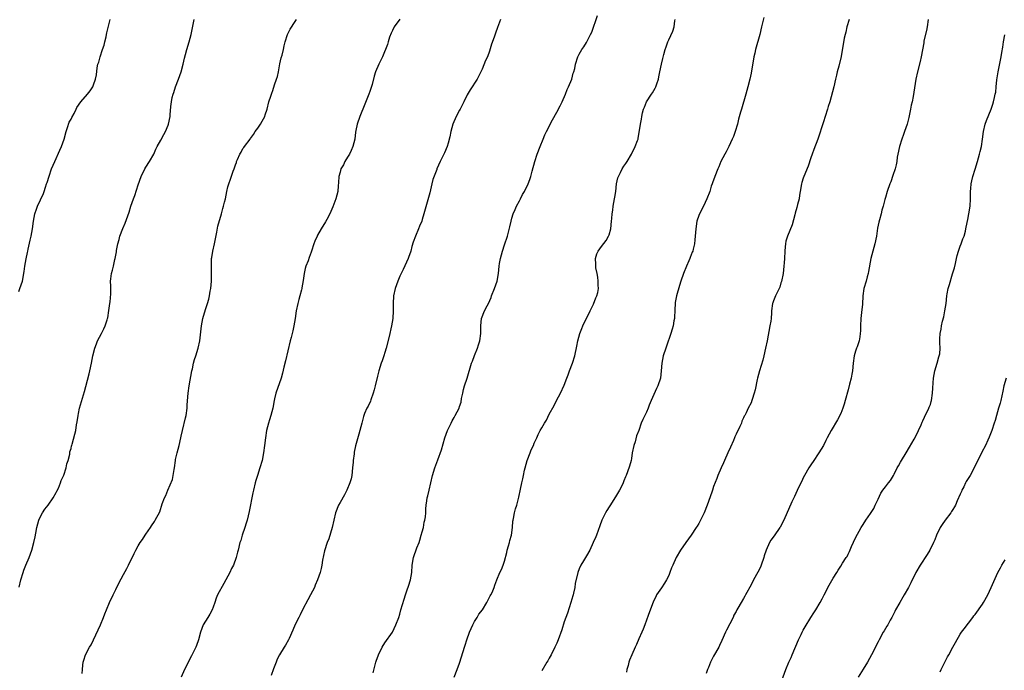
# Model space of a CAD drawing. Units: inches. Extents: x 2535000 to 2538000, y 1548000 to 1551000.
# Drawn here: x 2536725 to 2536989, y 1550271 to 1550445 of the extents above; entities that cross this region are included whole.
import ezdxf

# ---------------------------------------------------------------- set-up
doc = ezdxf.new("R2010")
doc.units = ezdxf.units.IN
doc.header["$MEASUREMENT"] = 0
doc.layers.add('LD25351548_10ft', color=113, linetype='Continuous')

msp = doc.modelspace()

# ---------------------------------------------------------------- linework, layer by layer
at = {"layer": 'LD25351548_10ft'}
for points, elevation in [([(2536819.88, 1550270.12), (2536820.59, 1550273), (2536820.69, 1550273.31), (2536821.28, 1550275), (2536822.27, 1550277), (2536823, 1550278.17), (2536825, 1550281.07), (2536825.97, 1550283), (2536826.73, 1550285), (2536827, 1550285.82), (2536827.31, 1550287), (2536828.12, 1550289.88), (2536828.5, 1550291), (2536829, 1550292.37), (2536829.33, 1550293.33), (2536829.84, 1550295), (2536830.06, 1550296.06), (2536830.21, 1550297), (2536830.32, 1550299), (2536830.63, 1550301), (2536831.59, 1550303.59), (2536832.14, 1550305), (2536832.33, 1550305.67), (2536832.75, 1550307), (2536833, 1550307.88), (2536833.3, 1550309), (2536833.56, 1550310.44), (2536833.73, 1550311), (2536833.87, 1550311.87), (2536833.95, 1550313), (2536833.98, 1550314.02), (2536834.07, 1550315), (2536834.22, 1550316.22), (2536834.35, 1550317), (2536834.5, 1550317.5), (2536834.81, 1550319), (2536835.79, 1550323), (2536836.38, 1550325), (2536837.13, 1550327.13), (2536838.18, 1550329.82), (2536839.08, 1550333), (2536839.78, 1550335), (2536840.7, 1550337), (2536841, 1550337.61), (2536841.54, 1550338.46), (2536841.85, 1550339), (2536842.86, 1550341), (2536843, 1550341.46), (2536843.41, 1550342.59), (2536843.55, 1550343.55), (2536843.83, 1550345), (2536844.06, 1550345.94), (2536844.35, 1550347), (2536845.03, 1550349), (2536846.21, 1550353), (2536846.41, 1550353.59), (2536847, 1550355.09), (2536847.81, 1550357), (2536848.1, 1550357.9), (2536848.42, 1550359), (2536848.65, 1550361), (2536848.7, 1550363), (2536848.9, 1550365), (2536849.69, 1550367), (2536850.35, 1550368.35), (2536850.71, 1550369), (2536851.44, 1550370.56), (2536851.58, 1550371), (2536852.38, 1550373), (2536853.03, 1550375), (2536853.39, 1550377), (2536853.62, 1550379), (2536853.72, 1550379.72), (2536853.94, 1550381), (2536854.46, 1550383), (2536855, 1550384.66), (2536855.8, 1550387), (2536856.06, 1550388.07), (2536856.49, 1550389.51), (2536856.76, 1550391), (2536857, 1550391.87), (2536857.34, 1550393), (2536857.85, 1550394.15), (2536858.25, 1550395), (2536859, 1550396.44), (2536859.31, 1550397), (2536859.86, 1550398.14), (2536860.35, 1550399), (2536861.33, 1550401), (2536861.79, 1550402.21), (2536862.06, 1550403), (2536862.41, 1550404.41), (2536863.1, 1550407), (2536863.76, 1550409), (2536864.55, 1550411), (2536865.37, 1550413), (2536865.85, 1550414.15), (2536866.26, 1550415), (2536867.87, 1550418.13), (2536869, 1550420.19), (2536869.88, 1550421.88), (2536870.43, 1550423), (2536871.35, 1550425), (2536871.76, 1550426.24), (2536872.18, 1550427), (2536873.05, 1550429), (2536873.4, 1550430.6), (2536873.6, 1550431), (2536873.84, 1550431.84), (2536874.05, 1550433), (2536874.64, 1550435), (2536875, 1550435.72), (2536875.68, 1550437), (2536876.28, 1550437.72), (2536877, 1550438.82), (2536878.07, 1550441), (2536878.35, 1550441.65), (2536879.89, 1550446.11)], 8190), ([(2536924.46, 1550445.54), (2536924.09, 1550444.09), (2536923.84, 1550443), (2536923.33, 1550441), (2536922.24, 1550437), (2536922, 1550436), (2536921.77, 1550435), (2536921, 1550430.65), (2536920.64, 1550429), (2536920.15, 1550427), (2536919.58, 1550425), (2536918.41, 1550421), (2536918.22, 1550420.22), (2536917.67, 1550418.33), (2536917.36, 1550417), (2536916.75, 1550415), (2536916.29, 1550413.71), (2536915.98, 1550413), (2536915.02, 1550411.02), (2536914.38, 1550409.62), (2536913.97, 1550409), (2536912.95, 1550407), (2536912.39, 1550405.61), (2536912.09, 1550405), (2536911.28, 1550403), (2536910.7, 1550401.3), (2536910.58, 1550401), (2536910.36, 1550400.36), (2536909.94, 1550399), (2536909.21, 1550397), (2536908.25, 1550395), (2536907.18, 1550393), (2536907, 1550392.53), (2536906.5, 1550391), (2536906.22, 1550389), (2536906.09, 1550387), (2536905.96, 1550386.04), (2536905.88, 1550385), (2536905.55, 1550383.55), (2536905.4, 1550383), (2536905.27, 1550382.73), (2536905, 1550382.01), (2536904.7, 1550381.3), (2536904.62, 1550381), (2536904.37, 1550380.37), (2536903.77, 1550379), (2536902.95, 1550377.05), (2536902.19, 1550375), (2536901.83, 1550373.83), (2536901.08, 1550371), (2536900.73, 1550369.27), (2536900.59, 1550367), (2536900.55, 1550365.45), (2536900.51, 1550365), (2536900.38, 1550364.38), (2536900.18, 1550363), (2536899.92, 1550362.08), (2536899.58, 1550361), (2536898.41, 1550357.59), (2536898.19, 1550357), (2536897.53, 1550355), (2536897.11, 1550353), (2536896.97, 1550351), (2536896.75, 1550349), (2536896.1, 1550347), (2536895.72, 1550346.28), (2536894.26, 1550343), (2536893.75, 1550341.75), (2536893.47, 1550341), (2536893, 1550339.88), (2536892.02, 1550337.98), (2536891.63, 1550337), (2536890.95, 1550335), (2536890.39, 1550333.61), (2536889.95, 1550331.95), (2536889.62, 1550331), (2536889.23, 1550329), (2536889, 1550327.5), (2536888.9, 1550327), (2536888.52, 1550325.48), (2536887.97, 1550323.97), (2536887.6, 1550323), (2536887.4, 1550322.6), (2536887, 1550321.53), (2536886.78, 1550321), (2536886.59, 1550320.59), (2536885.77, 1550319), (2536884.71, 1550317.29), (2536884.58, 1550317), (2536883.82, 1550315.82), (2536882.37, 1550313.63), (2536882.03, 1550313), (2536881.07, 1550311), (2536880.55, 1550309.45), (2536879.65, 1550307), (2536879.42, 1550306.58), (2536878.79, 1550305), (2536877.83, 1550303), (2536877, 1550301.43), (2536876.14, 1550300.14), (2536875.44, 1550299), (2536875, 1550297.98), (2536874.62, 1550297), (2536873.96, 1550294.04), (2536873.81, 1550293), (2536873.5, 1550291.5), (2536873.37, 1550291), (2536873.27, 1550290.73), (2536872.8, 1550289), (2536871.85, 1550286.15), (2536871.42, 1550285), (2536871, 1550283.78), (2536870.32, 1550281.68), (2536869.34, 1550279), (2536869, 1550278.13), (2536868.52, 1550277), (2536867.54, 1550275), (2536867, 1550274.03), (2536866.6, 1550273.4), (2536866.39, 1550273), (2536865, 1550270.7)], 8210), ([(2536725, 1550372.21), (2536725.31, 1550373), (2536725.97, 1550375), (2536726.43, 1550377.57), (2536726.61, 1550379), (2536726.95, 1550380.95), (2536727.34, 1550382.66), (2536727.4, 1550383), (2536727.51, 1550383.51), (2536728.1, 1550385.9), (2536728.34, 1550387), (2536728.67, 1550389), (2536728.93, 1550391), (2536729.32, 1550393), (2536729.74, 1550394.26), (2536730.03, 1550395), (2536731.59, 1550398.41), (2536731.79, 1550399), (2536732.13, 1550400.13), (2536732.44, 1550401), (2536732.6, 1550401.4), (2536733.1, 1550403.1), (2536733.8, 1550405), (2536734.62, 1550407), (2536736.01, 1550409.99), (2536736.47, 1550411), (2536737.14, 1550413), (2536737.67, 1550415), (2536738.08, 1550416.08), (2536738.51, 1550417.49), (2536739, 1550418.29), (2536739.23, 1550418.77), (2536739.82, 1550419.82), (2536740.39, 1550421), (2536740.57, 1550421.43), (2536741.65, 1550423), (2536743.4, 1550425), (2536744.1, 1550425.9), (2536744.79, 1550427), (2536745, 1550427.51), (2536745.55, 1550429), (2536745.82, 1550430.18), (2536746.02, 1550432.02), (2536746.21, 1550433), (2536746.4, 1550433.6), (2536746.75, 1550435), (2536747.46, 1550437), (2536747.83, 1550438.17), (2536748.05, 1550439), (2536748.37, 1550440.37), (2536748.51, 1550441), (2536748.59, 1550441.41), (2536749.46, 1550445)], 8140), ([(2536725.11, 1550293.11), (2536725.56, 1550295), (2536726.14, 1550297), (2536726.37, 1550297.63), (2536726.91, 1550299), (2536727.76, 1550301), (2536728.47, 1550303), (2536729.03, 1550305), (2536729.41, 1550306.59), (2536729.55, 1550307.55), (2536729.84, 1550309), (2536730.38, 1550311), (2536731, 1550312.37), (2536731.39, 1550313), (2536732.02, 1550313.98), (2536732.84, 1550315), (2536734.21, 1550317), (2536735, 1550318.37), (2536735.22, 1550318.78), (2536735.61, 1550319.61), (2536736.21, 1550321), (2536736.39, 1550321.61), (2536737, 1550322.89), (2536737.07, 1550323.07), (2536737.68, 1550325), (2536737.88, 1550326.12), (2536738.2, 1550327), (2536738.66, 1550328.66), (2536738.71, 1550329.29), (2536739, 1550330.19), (2536739.14, 1550330.86), (2536739.2, 1550331), (2536739.31, 1550331.31), (2536739.99, 1550334.01), (2536740.27, 1550335), (2536740.49, 1550336.49), (2536740.67, 1550337.33), (2536740.86, 1550339), (2536741, 1550339.58), (2536741.28, 1550341), (2536742.6, 1550345.4), (2536743, 1550346.81), (2536743.87, 1550350.13), (2536744.07, 1550351), (2536744.49, 1550353), (2536744.87, 1550355), (2536745.35, 1550357), (2536745.78, 1550358.22), (2536746.12, 1550359), (2536747.17, 1550361), (2536747.81, 1550362.19), (2536748.15, 1550363), (2536748.63, 1550364.63), (2536748.77, 1550365), (2536748.81, 1550365.19), (2536749.14, 1550367.14), (2536749.36, 1550369), (2536749.44, 1550369.44), (2536749.62, 1550371.62), (2536749.61, 1550373.61), (2536749.57, 1550375), (2536749.62, 1550375.62), (2536749.82, 1550377), (2536750.12, 1550377.88), (2536750.35, 1550379), (2536750.76, 1550380.76), (2536750.83, 1550381), (2536751.16, 1550382.84), (2536751.2, 1550383.2), (2536751.54, 1550385), (2536751.87, 1550386.13), (2536752.1, 1550387), (2536752.9, 1550389.1), (2536753.49, 1550390.51), (2536754.53, 1550393.47), (2536755.04, 1550395.04), (2536755.73, 1550397), (2536756.08, 1550397.92), (2536757, 1550400.75), (2536757.8, 1550403), (2536758.73, 1550405), (2536759, 1550405.44), (2536760.03, 1550407), (2536761.17, 1550409), (2536761.71, 1550410.29), (2536762.09, 1550411), (2536763, 1550412.74), (2536763.79, 1550414.21), (2536764.24, 1550415), (2536765, 1550416.75), (2536765.09, 1550417), (2536765.49, 1550419), (2536765.51, 1550419.51), (2536765.69, 1550421.69), (2536765.86, 1550423), (2536766.1, 1550424.1), (2536766.35, 1550425), (2536766.54, 1550425.46), (2536767, 1550426.98), (2536767.75, 1550429), (2536768.43, 1550431), (2536769.02, 1550433), (2536769.38, 1550434.62), (2536769.65, 1550435.65), (2536769.96, 1550437), (2536770.6, 1550439), (2536771.15, 1550441), (2536771.65, 1550443.65), (2536771.92, 1550445)], 8150), ([(2536741.99, 1550269.99), (2536742.03, 1550271), (2536742.18, 1550272.18), (2536742.24, 1550273), (2536742.42, 1550273.58), (2536742.9, 1550275), (2536743.96, 1550277), (2536744.35, 1550277.65), (2536746.89, 1550283), (2536747.7, 1550285), (2536748.05, 1550285.95), (2536748.46, 1550287), (2536749.32, 1550289), (2536750.25, 1550291), (2536751, 1550292.47), (2536751.82, 1550294.18), (2536753, 1550296.48), (2536753.92, 1550298.08), (2536754.42, 1550299), (2536755.93, 1550302.07), (2536756.36, 1550303), (2536757, 1550304.16), (2536757.53, 1550305), (2536758.13, 1550305.87), (2536758.86, 1550307), (2536759, 1550307.24), (2536760.25, 1550309), (2536760.51, 1550309.49), (2536761.31, 1550310.69), (2536761.55, 1550311), (2536762.74, 1550313.26), (2536763.41, 1550315.41), (2536764.05, 1550317), (2536764.41, 1550317.59), (2536764.91, 1550319), (2536766.15, 1550321.85), (2536766.37, 1550323), (2536766.6, 1550324.6), (2536766.69, 1550325), (2536766.94, 1550326.94), (2536767, 1550327.26), (2536767.4, 1550329), (2536767.91, 1550331), (2536768.35, 1550333), (2536768.48, 1550333.52), (2536768.79, 1550335), (2536769.64, 1550338.36), (2536769.77, 1550339), (2536770.06, 1550341), (2536770.11, 1550341.89), (2536770.36, 1550345), (2536770.63, 1550347), (2536771.35, 1550351), (2536771.47, 1550351.47), (2536771.78, 1550353), (2536772.02, 1550353.98), (2536772.37, 1550355), (2536773.01, 1550357), (2536773.46, 1550359), (2536773.88, 1550363), (2536774.3, 1550365), (2536775, 1550367.36), (2536775.55, 1550369), (2536775.87, 1550370.13), (2536776.07, 1550371), (2536776.26, 1550372.26), (2536776.39, 1550373), (2536776.57, 1550375), (2536776.62, 1550377), (2536776.6, 1550377.4), (2536776.57, 1550379), (2536776.62, 1550380.62), (2536776.62, 1550381), (2536776.66, 1550381.34), (2536776.96, 1550383), (2536777.4, 1550385), (2536777.66, 1550386.34), (2536778.06, 1550388.06), (2536778.29, 1550389.71), (2536779.24, 1550393), (2536779.6, 1550394.4), (2536779.82, 1550395), (2536780.11, 1550396.11), (2536780.31, 1550397), (2536780.71, 1550399), (2536781, 1550400.25), (2536781.2, 1550401), (2536781.71, 1550402.29), (2536782.4, 1550404.4), (2536782.66, 1550405), (2536783, 1550406.07), (2536783.27, 1550406.73), (2536783.32, 1550407), (2536783.53, 1550407.53), (2536784.2, 1550409), (2536784.51, 1550409.49), (2536785, 1550410.43), (2536785.27, 1550410.73), (2536785.45, 1550411), (2536786.91, 1550413), (2536787, 1550413.15), (2536787.79, 1550414.21), (2536788.32, 1550415), (2536789, 1550415.95), (2536789.7, 1550417), (2536790.18, 1550417.82), (2536790.83, 1550419), (2536791, 1550419.48), (2536791.46, 1550421), (2536791.98, 1550423), (2536792.46, 1550424.46), (2536792.61, 1550425), (2536792.71, 1550425.29), (2536793, 1550425.98), (2536793.48, 1550427.48), (2536794, 1550429), (2536794.22, 1550429.78), (2536794.49, 1550431), (2536794.89, 1550433.11), (2536795.25, 1550434.75), (2536795.47, 1550435.47), (2536795.85, 1550437), (2536796.03, 1550437.97), (2536796.3, 1550439), (2536796.9, 1550441), (2536797.63, 1550442.37), (2536799, 1550444.45), (2536799.31, 1550445)], 8160), ([(2536827, 1550445.12), (2536825.48, 1550443), (2536825, 1550442.04), (2536824.67, 1550441.33), (2536824.26, 1550440.26), (2536823.85, 1550439), (2536823.66, 1550438.34), (2536822.34, 1550435), (2536821.37, 1550433), (2536820.52, 1550431), (2536820.13, 1550429.87), (2536819.56, 1550427.56), (2536819, 1550425.74), (2536818.73, 1550425), (2536817.63, 1550422.37), (2536816.28, 1550419), (2536815.6, 1550417), (2536815.26, 1550415.26), (2536815.16, 1550414.84), (2536814.93, 1550413), (2536814.46, 1550411), (2536814.02, 1550409.98), (2536813.54, 1550409), (2536813, 1550408.19), (2536812.31, 1550407), (2536811.88, 1550406.12), (2536811.25, 1550405), (2536811, 1550404.16), (2536810.71, 1550403), (2536810.62, 1550401.38), (2536810.51, 1550400.51), (2536810.38, 1550399), (2536809.86, 1550397), (2536809.1, 1550394.9), (2536808.27, 1550393), (2536807.43, 1550391.43), (2536807.14, 1550390.86), (2536805.99, 1550389), (2536805, 1550387.25), (2536804.84, 1550387), (2536804.29, 1550385.71), (2536803.95, 1550385), (2536803.33, 1550383), (2536803.23, 1550382.77), (2536803, 1550382.05), (2536802.71, 1550381.29), (2536802.45, 1550380.45), (2536801.87, 1550379), (2536801.64, 1550378.36), (2536801.41, 1550377), (2536801.15, 1550375.15), (2536800.78, 1550373.22), (2536800.75, 1550373), (2536800.68, 1550372.68), (2536800.22, 1550371), (2536799.93, 1550370.07), (2536799.66, 1550369), (2536799.25, 1550367), (2536798.99, 1550364.99), (2536798.67, 1550363), (2536798.33, 1550361.67), (2536798.18, 1550361), (2536797.91, 1550359.91), (2536797.66, 1550359), (2536796.36, 1550353.64), (2536795.96, 1550351.96), (2536795.64, 1550350.36), (2536795.22, 1550349), (2536793.83, 1550345), (2536793.47, 1550343.47), (2536793.34, 1550343), (2536792.98, 1550341), (2536792.47, 1550339), (2536792.14, 1550337.86), (2536791.83, 1550337), (2536791.3, 1550335), (2536791.01, 1550333), (2536790.8, 1550331), (2536790.55, 1550329), (2536790.13, 1550327), (2536789.54, 1550325), (2536788.87, 1550323), (2536788.42, 1550321.58), (2536788.27, 1550321), (2536787.82, 1550319), (2536787.69, 1550318.31), (2536786.66, 1550313.34), (2536786.1, 1550311), (2536785.84, 1550310.16), (2536785.51, 1550309), (2536784.84, 1550307), (2536784.41, 1550305.59), (2536784.19, 1550305), (2536783.69, 1550303), (2536783.54, 1550302.46), (2536783.22, 1550301), (2536782.45, 1550299), (2536781.93, 1550298.07), (2536781.51, 1550297), (2536781, 1550296.01), (2536780.44, 1550295), (2536779.9, 1550294.1), (2536778.23, 1550291), (2536777.86, 1550290.14), (2536777.45, 1550289), (2536777, 1550287.69), (2536776.74, 1550287), (2536776.18, 1550285.82), (2536775.65, 1550285), (2536774.37, 1550283), (2536773.97, 1550282.03), (2536773.61, 1550281), (2536773.1, 1550279), (2536772.56, 1550277.44), (2536772.38, 1550277), (2536771.28, 1550274.72), (2536769.37, 1550271), (2536768.49, 1550269)], 8170), ([(2536853.93, 1550445), (2536853.16, 1550442.84), (2536852.65, 1550441.35), (2536852.27, 1550440.27), (2536851.57, 1550438.43), (2536851, 1550436.54), (2536850.43, 1550435), (2536849.97, 1550434.03), (2536849, 1550431.72), (2536848.67, 1550431), (2536847.66, 1550429), (2536845.81, 1550426.19), (2536845, 1550424.83), (2536844.16, 1550423), (2536843.14, 1550421), (2536843, 1550420.76), (2536842.09, 1550419), (2536841.21, 1550417), (2536840.66, 1550415), (2536840.42, 1550413.58), (2536839.91, 1550411.91), (2536839.67, 1550411), (2536839, 1550409.33), (2536837.78, 1550407), (2536836.93, 1550405.07), (2536836.87, 1550404.87), (2536835.86, 1550402.14), (2536835.6, 1550401), (2536835, 1550398.61), (2536833.78, 1550394.22), (2536833.47, 1550393), (2536833, 1550391.44), (2536832.85, 1550391), (2536832.27, 1550389.73), (2536832.01, 1550389), (2536831.16, 1550387), (2536830.59, 1550385.41), (2536830.24, 1550384.24), (2536829.91, 1550383), (2536829.29, 1550381.29), (2536829.21, 1550381), (2536827.9, 1550378.1), (2536827, 1550376.28), (2536826.49, 1550375), (2536825.75, 1550373), (2536825.29, 1550371), (2536825.18, 1550369), (2536825.2, 1550367), (2536825.09, 1550365), (2536824.79, 1550363), (2536824.17, 1550360.17), (2536823.35, 1550357), (2536823, 1550355.92), (2536822.73, 1550355), (2536822.31, 1550353.69), (2536822.03, 1550353), (2536821.38, 1550351), (2536821, 1550349.55), (2536820.4, 1550347), (2536820.12, 1550345.88), (2536819.87, 1550345), (2536819.2, 1550343.2), (2536819.11, 1550342.89), (2536818.5, 1550341.5), (2536818.19, 1550341), (2536817.58, 1550339.58), (2536817.35, 1550339), (2536817.26, 1550338.74), (2536816.81, 1550337), (2536816.32, 1550335), (2536816, 1550334), (2536815.11, 1550330.89), (2536814.77, 1550329.23), (2536814.74, 1550329), (2536814.74, 1550328.74), (2536814.52, 1550327), (2536814.51, 1550326.51), (2536814.36, 1550325), (2536814.13, 1550323), (2536813.94, 1550322.06), (2536813.66, 1550321), (2536812.82, 1550319), (2536812.19, 1550317.81), (2536811, 1550315.74), (2536810.59, 1550315), (2536809.77, 1550313), (2536809.3, 1550311), (2536808.87, 1550309), (2536807.96, 1550306.04), (2536807.51, 1550305), (2536806.82, 1550302.82), (2536806.33, 1550300.33), (2536806.14, 1550299), (2536805.91, 1550298.09), (2536805.65, 1550297), (2536804.98, 1550295), (2536804.38, 1550293.62), (2536804.16, 1550293), (2536803.11, 1550291), (2536802.35, 1550289.65), (2536801, 1550287.17), (2536800.31, 1550285.69), (2536799.93, 1550285), (2536799, 1550283.11), (2536798.4, 1550281.6), (2536797.35, 1550279.35), (2536797.2, 1550279), (2536796.42, 1550277.58), (2536796.04, 1550277), (2536794.81, 1550275), (2536794.2, 1550273.8), (2536793.87, 1550273), (2536793.23, 1550271.23), (2536792.56, 1550269.44)], 8180), ([(2536841.51, 1550269), (2536842.35, 1550271), (2536843, 1550272.72), (2536843.1, 1550273), (2536844.28, 1550277), (2536844.47, 1550277.53), (2536844.93, 1550279), (2536845.66, 1550281), (2536846.51, 1550283), (2536847, 1550283.89), (2536847.67, 1550285), (2536848.19, 1550285.81), (2536849.09, 1550287), (2536850.32, 1550289), (2536851.22, 1550290.78), (2536851.36, 1550291), (2536851.68, 1550291.68), (2536852.21, 1550293), (2536852.41, 1550293.59), (2536852.97, 1550295), (2536853.81, 1550297), (2536854.19, 1550297.81), (2536854.64, 1550299), (2536855, 1550300.07), (2536855.61, 1550302.39), (2536855.75, 1550303), (2536856.1, 1550304.1), (2536856.35, 1550305), (2536856.46, 1550305.54), (2536856.91, 1550307), (2536857.18, 1550309), (2536857.28, 1550310.72), (2536857.34, 1550311), (2536857.46, 1550311.46), (2536857.73, 1550313), (2536858, 1550314), (2536858.34, 1550315), (2536858.77, 1550316.77), (2536858.88, 1550317.12), (2536859.28, 1550319.28), (2536859.67, 1550321), (2536859.94, 1550322.06), (2536860.11, 1550323), (2536860.4, 1550324.4), (2536860.55, 1550325), (2536861.09, 1550327), (2536861.86, 1550329), (2536862.2, 1550329.8), (2536862.75, 1550331), (2536863, 1550331.63), (2536863.64, 1550333), (2536864.05, 1550333.95), (2536864.58, 1550335), (2536865, 1550335.76), (2536865.74, 1550337), (2536866.23, 1550337.77), (2536867, 1550339.34), (2536868.27, 1550341.73), (2536868.97, 1550343), (2536870.04, 1550345), (2536871, 1550347.16), (2536871.68, 1550349), (2536872.08, 1550349.92), (2536872.46, 1550351), (2536873.23, 1550353), (2536873.86, 1550355), (2536874.39, 1550357.61), (2536874.63, 1550359), (2536875.2, 1550361), (2536875.73, 1550362.27), (2536876.01, 1550363), (2536877.98, 1550367), (2536878.85, 1550368.85), (2536879.5, 1550370.5), (2536879.73, 1550371), (2536879.96, 1550371.96), (2536880.16, 1550373), (2536880.1, 1550373.9), (2536880.11, 1550375), (2536880, 1550376), (2536879.78, 1550377), (2536879.48, 1550378.52), (2536879.44, 1550379), (2536879.49, 1550379.49), (2536879.4, 1550381), (2536879.75, 1550382.25), (2536880.1, 1550383), (2536881, 1550384.26), (2536882.19, 1550385.81), (2536882.86, 1550387), (2536883, 1550387.38), (2536883.45, 1550389), (2536883.7, 1550391), (2536883.75, 1550391.75), (2536883.88, 1550393), (2536884.04, 1550393.96), (2536884.14, 1550395), (2536884.49, 1550397), (2536884.53, 1550397.47), (2536884.79, 1550399), (2536885.01, 1550401), (2536885.34, 1550402.66), (2536885.49, 1550403), (2536886.03, 1550404.03), (2536886.5, 1550405), (2536887, 1550405.78), (2536887.51, 1550406.49), (2536887.86, 1550407), (2536889, 1550409), (2536890.03, 1550411), (2536890.61, 1550412.61), (2536890.77, 1550413), (2536890.83, 1550413.17), (2536891.39, 1550417), (2536891.7, 1550418.3), (2536891.8, 1550419), (2536891.98, 1550419.98), (2536892.26, 1550421), (2536892.49, 1550421.51), (2536893.01, 1550423), (2536894.36, 1550425), (2536894.65, 1550425.35), (2536895, 1550426.01), (2536895.37, 1550426.63), (2536895.54, 1550427), (2536895.78, 1550427.78), (2536896.21, 1550429), (2536896.36, 1550429.65), (2536896.6, 1550431), (2536897.01, 1550433), (2536897.41, 1550434.59), (2536897.65, 1550435.65), (2536898.01, 1550437), (2536898.3, 1550437.7), (2536898.73, 1550439), (2536899, 1550439.54), (2536900.1, 1550441.9), (2536900.42, 1550443), (2536900.64, 1550444.64), (2536900.73, 1550445)], 8200), ([(2536947.23, 1550445), (2536946.67, 1550443), (2536946.38, 1550441.62), (2536946.19, 1550441), (2536945.96, 1550439.96), (2536945.1, 1550435.1), (2536944.5, 1550432.5), (2536944.1, 1550431), (2536943.88, 1550430.12), (2536943.65, 1550429), (2536943.19, 1550427), (2536942.07, 1550423), (2536941.69, 1550421.69), (2536941.51, 1550421), (2536940.89, 1550419), (2536940.39, 1550417.61), (2536938.88, 1550413), (2536937.83, 1550410.17), (2536937.36, 1550409), (2536937, 1550407.98), (2536936.27, 1550405.73), (2536935.17, 1550403), (2536935, 1550402.53), (2536934.63, 1550401.37), (2536934.53, 1550401), (2536934.17, 1550399), (2536934, 1550398), (2536933.86, 1550397), (2536933.47, 1550395.47), (2536933.3, 1550394.7), (2536932.86, 1550393.14), (2536932.71, 1550392.71), (2536931.99, 1550390.01), (2536930.73, 1550387), (2536930.33, 1550385.67), (2536930.19, 1550385), (2536930.15, 1550384.15), (2536930.03, 1550383), (2536929.96, 1550381), (2536929.87, 1550379.87), (2536929.82, 1550379), (2536929.57, 1550377), (2536929.13, 1550374.87), (2536929, 1550374.48), (2536928.68, 1550373.32), (2536928.52, 1550373), (2536927.96, 1550371.96), (2536927.54, 1550371), (2536927.4, 1550370.6), (2536927, 1550369.74), (2536926.82, 1550369.18), (2536926.74, 1550369), (2536926.52, 1550367), (2536926.5, 1550366.5), (2536926.37, 1550365), (2536926.27, 1550364.27), (2536926.06, 1550363), (2536925.36, 1550359), (2536924.92, 1550357), (2536924.44, 1550355), (2536924.13, 1550353.87), (2536923.27, 1550351), (2536922.75, 1550349), (2536922.67, 1550348.67), (2536922.12, 1550345.88), (2536921.88, 1550345), (2536921.34, 1550343.34), (2536921.24, 1550343), (2536921, 1550342.37), (2536920.26, 1550341), (2536919.7, 1550339.7), (2536919.33, 1550339), (2536919.2, 1550338.8), (2536919, 1550338.35), (2536918.54, 1550337.46), (2536918.45, 1550337), (2536918.03, 1550336.03), (2536917, 1550334), (2536916.69, 1550333.31), (2536916.58, 1550333), (2536916.29, 1550332.29), (2536915.47, 1550330.53), (2536914.81, 1550329), (2536913.92, 1550327), (2536913.66, 1550326.34), (2536913.02, 1550325), (2536912.14, 1550323), (2536911.82, 1550322.18), (2536911, 1550319.98), (2536910.65, 1550319), (2536910.49, 1550318.49), (2536909.25, 1550315), (2536908.42, 1550313), (2536907.46, 1550311), (2536907, 1550310.14), (2536906.56, 1550309.44), (2536906.32, 1550309), (2536905.01, 1550306.99), (2536903.54, 1550305), (2536902.16, 1550303), (2536901, 1550301.04), (2536900.07, 1550299), (2536899.76, 1550298.24), (2536899.31, 1550297), (2536899, 1550296.2), (2536898.39, 1550295), (2536897.86, 1550294.14), (2536897, 1550292.92), (2536895.74, 1550291), (2536895.48, 1550290.52), (2536895, 1550289.52), (2536894.66, 1550288.66), (2536893.45, 1550285.45), (2536892.59, 1550283), (2536892.15, 1550281.85), (2536891.8, 1550281), (2536891, 1550279.26), (2536890.31, 1550277.69), (2536889.98, 1550277), (2536889.06, 1550275), (2536888.49, 1550273.51), (2536888.32, 1550273), (2536888.1, 1550272.1), (2536887.79, 1550271), (2536887.63, 1550270.37)], 8220), ([(2536968.41, 1550445), (2536968.12, 1550443), (2536967.94, 1550442.06), (2536967.29, 1550439.29), (2536967.22, 1550438.78), (2536966.56, 1550435), (2536966.26, 1550433.74), (2536965.52, 1550431), (2536965.09, 1550429), (2536964.37, 1550424.37), (2536964.11, 1550423), (2536963.91, 1550422.09), (2536963.72, 1550421), (2536963.26, 1550418.74), (2536962.81, 1550417), (2536962.12, 1550415), (2536961.8, 1550414.2), (2536961.37, 1550413), (2536960.72, 1550411), (2536960.3, 1550409), (2536960.16, 1550408.16), (2536960.02, 1550407), (2536959.88, 1550406.12), (2536959.59, 1550405), (2536959, 1550403.22), (2536958.42, 1550401.58), (2536958.16, 1550401), (2536957.46, 1550399), (2536957, 1550397.35), (2536956.91, 1550397.09), (2536956.86, 1550396.86), (2536956.35, 1550395), (2536956.01, 1550393.99), (2536955.83, 1550393), (2536955.4, 1550391.4), (2536955.22, 1550390.78), (2536954.88, 1550389.12), (2536954.55, 1550387), (2536954.15, 1550385), (2536953.6, 1550383), (2536953.1, 1550381), (2536952.47, 1550377.53), (2536952.36, 1550377), (2536952.09, 1550376.09), (2536951.8, 1550375), (2536951.22, 1550373), (2536950.92, 1550371), (2536950.8, 1550368.8), (2536950.6, 1550366.6), (2536950.41, 1550365), (2536950.29, 1550363), (2536950.28, 1550361.72), (2536950.25, 1550361), (2536950.09, 1550360.09), (2536949.98, 1550359), (2536949.39, 1550357.39), (2536949.27, 1550357), (2536949, 1550356.2), (2536948.63, 1550355), (2536948.37, 1550353), (2536948.15, 1550351), (2536947.95, 1550350.05), (2536947.77, 1550349), (2536947.39, 1550347.39), (2536947, 1550345.92), (2536946.2, 1550343), (2536945.93, 1550342.07), (2536945.59, 1550341), (2536945, 1550339.54), (2536944.15, 1550337.85), (2536943.59, 1550337), (2536943, 1550335.92), (2536942.44, 1550335), (2536941.35, 1550333), (2536941, 1550332.33), (2536940.36, 1550331), (2536939.16, 1550329), (2536939, 1550328.78), (2536937.85, 1550327), (2536937, 1550325.78), (2536936.52, 1550325), (2536935.34, 1550323), (2536935, 1550322.35), (2536934.57, 1550321.43), (2536933.75, 1550319.75), (2536932.64, 1550317.36), (2536932.45, 1550317), (2536931.95, 1550315.95), (2536929.8, 1550311), (2536928.83, 1550309.17), (2536928.73, 1550309), (2536927.19, 1550306.81), (2536926.35, 1550305.65), (2536925.91, 1550305), (2536925.03, 1550303), (2536924.55, 1550301.45), (2536924.45, 1550301), (2536923.75, 1550299), (2536923.53, 1550298.47), (2536922.87, 1550297.13), (2536921.69, 1550295), (2536921, 1550293.72), (2536919.51, 1550291), (2536919.32, 1550290.68), (2536919, 1550290.06), (2536918.34, 1550289), (2536917.5, 1550287.5), (2536917.2, 1550287), (2536917, 1550286.6), (2536916.44, 1550285.56), (2536916.19, 1550285), (2536914.47, 1550281.53), (2536914.19, 1550281), (2536913.18, 1550278.82), (2536912.58, 1550277.42), (2536912.37, 1550277), (2536911, 1550274.57), (2536910.44, 1550273.56), (2536910.16, 1550273), (2536909.61, 1550271.61), (2536909.34, 1550271), (2536909, 1550270)], 8230), ([(2536929, 1550267.37), (2536930.29, 1550271), (2536931.14, 1550273), (2536931.71, 1550274.29), (2536932.04, 1550275), (2536933.72, 1550279), (2536934.43, 1550280.43), (2536934.69, 1550281), (2536935, 1550281.56), (2536935.53, 1550282.47), (2536937.05, 1550285), (2536937.83, 1550286.17), (2536938.32, 1550287), (2536939.54, 1550289), (2536940.06, 1550289.94), (2536940.6, 1550291), (2536941, 1550291.86), (2536941.59, 1550293), (2536943, 1550295.49), (2536943.95, 1550297), (2536944.37, 1550297.63), (2536945, 1550298.71), (2536945.48, 1550299.48), (2536946.5, 1550301), (2536946.71, 1550301.29), (2536947, 1550301.93), (2536947.37, 1550302.63), (2536947.92, 1550303.92), (2536949, 1550306.29), (2536950.49, 1550309), (2536951, 1550309.86), (2536951.74, 1550311), (2536953, 1550312.82), (2536953.86, 1550314.14), (2536954.27, 1550315), (2536955, 1550316.67), (2536955.79, 1550318.21), (2536956.32, 1550319), (2536957, 1550319.92), (2536957.84, 1550321), (2536958.34, 1550321.66), (2536959.15, 1550323), (2536959.28, 1550323.28), (2536960.16, 1550325), (2536960.49, 1550325.51), (2536961, 1550326.51), (2536961.28, 1550327), (2536962.55, 1550329), (2536963.46, 1550330.54), (2536964.68, 1550332.68), (2536965, 1550333.27), (2536965.84, 1550335), (2536966.54, 1550336.54), (2536966.8, 1550337.2), (2536967, 1550337.58), (2536967.4, 1550338.6), (2536967.65, 1550339), (2536968.37, 1550340.37), (2536968.64, 1550341), (2536968.72, 1550341.28), (2536969, 1550341.95), (2536969.24, 1550342.76), (2536969.33, 1550343), (2536969.62, 1550345), (2536969.71, 1550346.29), (2536969.72, 1550347.72), (2536969.85, 1550349), (2536970.01, 1550350.01), (2536970.24, 1550351), (2536970.85, 1550353), (2536971.3, 1550354.7), (2536971.4, 1550355), (2536971.5, 1550355.5), (2536971.62, 1550357), (2536971.56, 1550358.44), (2536971.58, 1550359.58), (2536971.66, 1550361), (2536971.91, 1550362.09), (2536972.01, 1550363), (2536972.29, 1550364.29), (2536972.6, 1550365.4), (2536972.92, 1550367), (2536973.2, 1550369), (2536973.42, 1550371), (2536973.54, 1550371.54), (2536973.8, 1550373), (2536974.11, 1550374.11), (2536974.95, 1550376.95), (2536975.46, 1550378.54), (2536975.69, 1550379.69), (2536976, 1550381), (2536976.18, 1550381.82), (2536976.5, 1550383), (2536977, 1550384.38), (2536977.27, 1550385), (2536977.73, 1550386.27), (2536978.03, 1550387), (2536978.38, 1550388.38), (2536978.51, 1550389), (2536978.56, 1550389.44), (2536979, 1550391.43), (2536979.32, 1550393), (2536979.67, 1550395), (2536979.78, 1550397), (2536979.79, 1550398.21), (2536979.76, 1550399), (2536979.81, 1550399.81), (2536979.93, 1550401), (2536980.15, 1550401.85), (2536980.4, 1550403), (2536981, 1550404.92), (2536981.62, 1550407), (2536982.18, 1550409), (2536982.32, 1550409.68), (2536982.65, 1550411), (2536982.95, 1550412.95), (2536983.23, 1550415), (2536983.71, 1550417), (2536984.04, 1550417.96), (2536985.25, 1550421), (2536985.69, 1550422.31), (2536985.89, 1550423), (2536986.14, 1550424.14), (2536986.37, 1550425), (2536986.49, 1550425.51), (2536986.66, 1550427), (2536986.83, 1550428.83), (2536987.13, 1550431), (2536987.99, 1550435), (2536988.17, 1550436.17), (2536988.44, 1550437.56), (2536988.61, 1550439), (2536988.92, 1550440.92)], 8240), ([(2536989.29, 1550349), (2536988.69, 1550347), (2536988.43, 1550345.57), (2536987.9, 1550343), (2536987.7, 1550342.3), (2536987.28, 1550341), (2536986.68, 1550339), (2536986.34, 1550337.66), (2536986.1, 1550337), (2536985.44, 1550335), (2536984.77, 1550333.23), (2536984.4, 1550332.4), (2536983.74, 1550331), (2536982.77, 1550329.23), (2536980.73, 1550325), (2536979.63, 1550323), (2536978.62, 1550321.38), (2536978.45, 1550321), (2536977.93, 1550319.93), (2536977.46, 1550319), (2536977.33, 1550318.67), (2536977, 1550318), (2536976.19, 1550316.19), (2536975.69, 1550315), (2536975.45, 1550314.55), (2536975, 1550313.87), (2536974.68, 1550313.32), (2536974.51, 1550313), (2536973, 1550310.98), (2536972.19, 1550309.81), (2536971.67, 1550309), (2536970.64, 1550307), (2536970.23, 1550305.77), (2536969.82, 1550305), (2536968.83, 1550303), (2536968.18, 1550301.82), (2536966.28, 1550299), (2536965.1, 1550297), (2536963.78, 1550294.22), (2536963.14, 1550293), (2536962.02, 1550291), (2536961.64, 1550290.36), (2536960.8, 1550289), (2536959.71, 1550287), (2536959.47, 1550286.53), (2536958.66, 1550285), (2536958.22, 1550284.22), (2536957.58, 1550283), (2536957.39, 1550282.61), (2536956.64, 1550281.36), (2536956.4, 1550281), (2536955.28, 1550279), (2536955.18, 1550278.82), (2536955, 1550278.41), (2536953.26, 1550275), (2536952.16, 1550273), (2536951, 1550271.13), (2536949.72, 1550269)], 8250), ([(2536971.6, 1550270.4), (2536971.89, 1550271), (2536973.61, 1550274.39), (2536973.97, 1550275), (2536975, 1550277), (2536975.71, 1550278.3), (2536977, 1550280.52), (2536977.33, 1550281), (2536978.08, 1550281.92), (2536980.37, 1550285), (2536980.64, 1550285.36), (2536981, 1550285.77), (2536983, 1550288.56), (2536983.27, 1550289), (2536984.37, 1550291), (2536985.32, 1550293), (2536987.06, 1550297), (2536987.77, 1550298.23), (2536988.17, 1550299), (2536989, 1550300.39)], 8260)]:
    msp.add_lwpolyline(points, dxfattribs=dict(at, elevation=elevation))

doc.saveas('drawing.dxf')
